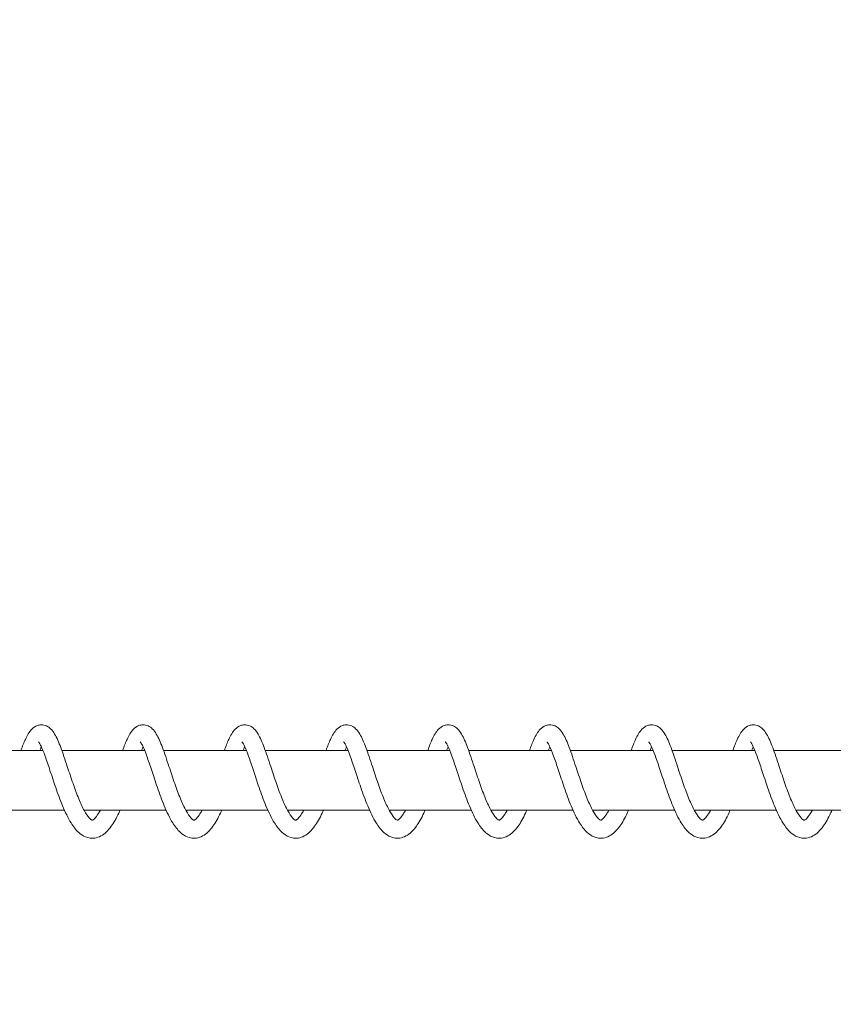
# Model space of a CAD drawing. Units: millimetres. Extents: x -928 to 26951, y -4171 to 12644.
# Drawn here: x 23233 to 23375, y 3215 to 3387 of the extents above; entities that cross this region are included whole.
import ezdxf

# ---------------------------------------------------------------- set-up
doc = ezdxf.new("R2010")
doc.units = ezdxf.units.MM
doc.header["$LTSCALE"] = 30
doc.layers.add('InterSystem-dimension', color=7, linetype='Continuous', lineweight=5)
doc.layers.add('InterSystem-drawing', color=7, linetype='Continuous', lineweight=9)
doc.styles.add('arial', font='arial.ttf')
doc.dimstyles.new('IS_1-50(mm)', dxfattribs={"dimtxt": 100, "dimasz": 100, "dimexe": 10, "dimexo": 50, "dimgap": 10, "dimtad": 1, "dimdec": 0, "dimrnd": 0.5, "dimzin": 0, "dimtxsty": 'arial', "dimcen": 100, "dimclrd": 256, "dimclre": 256, "dimclrt": 256, "dimadec": 1, "dimazin": 0, "dimtfac": 1, "dimtdec": 0, "dimtmove": 0, "dimatfit": 3, "dimfxl": 0, "dimtolj": 1, "dimtzin": 0, "dimlwd": -1, "dimlwe": -1, "dimarcsym": 0})

# ---------------------------------------------------------------- blocks, each defined once
blk = doc.blocks.new('*D4')
at = {"layer": 'Defpoints', "color": 0, "transparency": 16777216}
for p in [(24286.99, 7144.93), (9260.62, 3254.36), (24286.99, 3254.35)]:
    blk.add_point(p, dxfattribs=at)
at = {"layer": 'InterSystem-dimension', "transparency": 16777216}
for p, q in [((9260.62, 3304.36), (9260.62, 7154.93)), ((24286.99, 3304.35), (24286.99, 7154.93)), ((9360.62, 7144.93), (24186.99, 7144.93))]:
    blk.add_line(p, q, dxfattribs=at)
for points in [[(9360.62, 7161.6), (9360.62, 7128.27), (9260.62, 7144.93)], [(24186.99, 7161.6), (24186.99, 7128.27), (24286.99, 7144.93)]]:
    blk.add_solid(points, dxfattribs=at)
at = {"layer": 'InterSystem-dimension', "transparency": 16777216, "insert": (16773.81, 7205.99), "char_height": 100, "attachment_point": 5, "style": 'arial'}
blk.add_mtext('\\A1;20000', dxfattribs=at)
blk = doc.blocks.new('*D6')
at = {"layer": 'Defpoints', "color": 0, "transparency": 16777216}
for p in [(23477.7, 5379.35), (23083.18, 1129.35), (23477.7, 1129.35)]:
    blk.add_point(p, dxfattribs=at)
at = {"layer": 'InterSystem-dimension', "transparency": 16777216}
for p, q in [((23427.7, 5379.35), (23073.18, 5379.35)), ((23083.18, 5279.35), (23083.18, 1229.35)), ((23427.7, 1129.35), (23073.18, 1129.35))]:
    blk.add_line(p, q, dxfattribs=at)
for points in [[(23066.52, 5279.35), (23099.85, 5279.35), (23083.18, 5379.35)], [(23066.52, 1229.35), (23099.85, 1229.35), (23083.18, 1129.35)]]:
    blk.add_solid(points, dxfattribs=at)
at = {"layer": 'InterSystem-dimension', "transparency": 16777216, "insert": (23022.13, 3504.94), "char_height": 100, "attachment_point": 5, "rotation": 90, "style": 'arial'}
blk.add_mtext('\\A1;4250', dxfattribs=at)
blk = doc.blocks.new('*D15')
at = {"layer": 'Defpoints', "color": 0, "transparency": 16777216}
for p in [(25951.03, 7486.65), (7341.35, 3254.35), (25951.03, 3254.35)]:
    blk.add_point(p, dxfattribs=at)
at = {"layer": 'InterSystem-dimension', "transparency": 16777216}
for p, q in [((7341.35, 3304.35), (7341.35, 7496.65)), ((25951.03, 3304.35), (25951.03, 7496.65)), ((7441.35, 7486.65), (25851.03, 7486.65))]:
    blk.add_line(p, q, dxfattribs=at)
for points in [[(7441.35, 7503.31), (7441.35, 7469.98), (7341.35, 7486.65)], [(25851.03, 7503.31), (25851.03, 7469.98), (25951.03, 7486.65)]]:
    blk.add_solid(points, dxfattribs=at)
at = {"layer": 'InterSystem-dimension', "transparency": 16777216, "insert": (16646.19, 7547.74), "char_height": 100, "attachment_point": 5, "style": 'arial'}
blk.add_mtext('\\A1;23620', dxfattribs=at)

msp = doc.modelspace()

# ---------------------------------------------------------------- linework, layer by layer
at = {"layer": 'InterSystem-drawing'}
for p, q in [((23222.33, 3259.57), (23236.84, 3259.57)), ((23240.14, 3259.57), (23254.64, 3259.57)), ((23257.95, 3259.57), (23272.45, 3259.57)), ((23275.76, 3259.57), (23290.26, 3259.57)), ((23293.57, 3259.57), (23308.07, 3259.57)), ((23311.37, 3259.57), (23325.88, 3259.57)), ((23329.18, 3259.57), (23343.68, 3259.57)), ((23346.99, 3259.57), (23361.49, 3259.57)), ((23364.8, 3259.57), (23379.3, 3259.57)), ((23226.22, 3249.13), (23240.59, 3249.13)), ((23244.03, 3249.13), (23258.4, 3249.13)), ((23261.84, 3249.13), (23276.21, 3249.13)), ((23279.65, 3249.13), (23294.01, 3249.13)), ((23297.46, 3249.13), (23311.82, 3249.13)), ((23315.26, 3249.13), (23329.63, 3249.13)), ((23333.07, 3249.13), (23347.44, 3249.13)), ((23350.88, 3249.13), (23365.25, 3249.13)), ((23368.69, 3249.13), (23383.05, 3249.13))]:
    msp.add_line(p, q, dxfattribs=at)
for points, knots in [([(23232.98, 3259.57), (23233.24, 3260.29), (23233.5, 3260.94), (23234.08, 3262.21), (23234.4, 3262.8), (23235.13, 3263.54), (23235.45, 3263.78), (23236.05, 3264), (23236.27, 3264.05), (23236.83, 3264.06), (23237.17, 3263.99), (23237.73, 3263.73), (23237.96, 3263.56), (23238.45, 3263.1), (23238.67, 3262.79), (23239.27, 3261.8), (23239.61, 3261.01), (23240.32, 3259.1), (23240.7, 3257.95), (23241.41, 3255.79), (23241.75, 3254.77), (23242.42, 3252.86), (23242.76, 3251.94), (23243.42, 3250.34), (23243.76, 3249.62), (23244.38, 3248.49), (23244.68, 3248.06), (23245.15, 3247.53), (23245.32, 3247.41), (23245.45, 3247.34), (23245.47, 3247.34), (23245.47, 3247.34)], [187.223707, 187.223707, 187.223707, 187.223707, 187.488901, 187.488901, 187.826679, 187.826679, 188.007413, 188.007413, 188.102879, 188.102879, 188.241131, 188.241131, 188.376678, 188.376678, 188.570552, 188.570552, 188.936848, 188.936848, 189.313236, 189.313236, 189.615191, 189.615191, 189.895627, 189.895627, 190.159233, 190.159233, 190.399362, 190.399362, 190.603414, 190.603414, 190.725786, 190.725786, 190.725786, 190.725786]), ([(23250.79, 3259.57), (23251.05, 3260.29), (23251.3, 3260.94), (23251.89, 3262.21), (23252.21, 3262.8), (23252.94, 3263.54), (23253.26, 3263.78), (23253.85, 3264), (23254.08, 3264.05), (23254.64, 3264.06), (23254.97, 3263.99), (23255.54, 3263.73), (23255.77, 3263.56), (23256.26, 3263.1), (23256.48, 3262.79), (23257.07, 3261.8), (23257.41, 3261.01), (23258.13, 3259.1), (23258.51, 3257.95), (23259.22, 3255.79), (23259.56, 3254.77), (23260.23, 3252.86), (23260.56, 3251.94), (23261.23, 3250.34), (23261.57, 3249.62), (23262.19, 3248.49), (23262.49, 3248.06), (23262.95, 3247.53), (23263.13, 3247.41), (23263.26, 3247.34), (23263.28, 3247.34), (23263.28, 3247.34)], [192.538187, 192.538187, 192.538187, 192.538187, 192.803381, 192.803381, 193.141158, 193.141158, 193.321893, 193.321893, 193.417358, 193.417358, 193.55561, 193.55561, 193.691158, 193.691158, 193.885031, 193.885031, 194.251327, 194.251327, 194.627715, 194.627715, 194.929671, 194.929671, 195.210106, 195.210106, 195.473712, 195.473712, 195.713841, 195.713841, 195.917893, 195.917893, 196.040265, 196.040265, 196.040265, 196.040265]), ([(23268.6, 3259.57), (23268.86, 3260.29), (23269.11, 3260.94), (23269.7, 3262.21), (23270.02, 3262.8), (23270.75, 3263.54), (23271.07, 3263.78), (23271.66, 3264), (23271.89, 3264.05), (23272.45, 3264.06), (23272.78, 3263.99), (23273.34, 3263.73), (23273.58, 3263.56), (23274.07, 3263.1), (23274.29, 3262.79), (23274.88, 3261.8), (23275.22, 3261.01), (23275.94, 3259.1), (23276.32, 3257.95), (23277.03, 3255.79), (23277.37, 3254.77), (23278.03, 3252.86), (23278.37, 3251.94), (23279.04, 3250.34), (23279.37, 3249.62), (23280, 3248.49), (23280.3, 3248.06), (23280.76, 3247.53), (23280.94, 3247.41), (23281.07, 3247.34), (23281.09, 3247.34), (23281.09, 3247.34)], [197.852666, 197.852666, 197.852666, 197.852666, 198.11786, 198.11786, 198.455638, 198.455638, 198.636372, 198.636372, 198.731838, 198.731838, 198.87009, 198.87009, 199.005637, 199.005637, 199.199511, 199.199511, 199.565807, 199.565807, 199.942195, 199.942195, 200.24415, 200.24415, 200.524586, 200.524586, 200.788192, 200.788192, 201.028321, 201.028321, 201.232373, 201.232373, 201.354745, 201.354745, 201.354745, 201.354745]), ([(23286.41, 3259.57), (23286.67, 3260.29), (23286.92, 3260.94), (23287.5, 3262.21), (23287.83, 3262.8), (23288.56, 3263.54), (23288.87, 3263.78), (23289.47, 3264), (23289.7, 3264.05), (23290.26, 3264.06), (23290.59, 3263.99), (23291.15, 3263.73), (23291.39, 3263.56), (23291.87, 3263.1), (23292.1, 3262.79), (23292.69, 3261.8), (23293.03, 3261.01), (23293.75, 3259.1), (23294.13, 3257.95), (23294.84, 3255.79), (23295.17, 3254.77), (23295.84, 3252.86), (23296.18, 3251.94), (23296.85, 3250.34), (23297.18, 3249.62), (23297.81, 3248.49), (23298.11, 3248.06), (23298.57, 3247.53), (23298.75, 3247.41), (23298.88, 3247.34), (23298.89, 3247.34), (23298.89, 3247.34)], [203.167146, 203.167146, 203.167146, 203.167146, 203.43234, 203.43234, 203.770117, 203.770117, 203.950852, 203.950852, 204.046317, 204.046317, 204.184569, 204.184569, 204.320117, 204.320117, 204.51399, 204.51399, 204.880286, 204.880286, 205.256674, 205.256674, 205.55863, 205.55863, 205.839065, 205.839065, 206.102671, 206.102671, 206.3428, 206.3428, 206.546852, 206.546852, 206.669224, 206.669224, 206.669224, 206.669224]), ([(23304.22, 3259.57), (23304.47, 3260.29), (23304.73, 3260.94), (23305.31, 3262.21), (23305.63, 3262.8), (23306.36, 3263.54), (23306.68, 3263.78), (23307.28, 3264), (23307.51, 3264.05), (23308.06, 3264.06), (23308.4, 3263.99), (23308.96, 3263.73), (23309.2, 3263.56), (23309.68, 3263.1), (23309.9, 3262.79), (23310.5, 3261.8), (23310.84, 3261.01), (23311.55, 3259.1), (23311.93, 3257.95), (23312.65, 3255.79), (23312.98, 3254.77), (23313.65, 3252.86), (23313.99, 3251.94), (23314.65, 3250.34), (23314.99, 3249.62), (23315.62, 3248.49), (23315.92, 3248.06), (23316.38, 3247.53), (23316.56, 3247.41), (23316.69, 3247.34), (23316.7, 3247.34), (23316.7, 3247.34)], [208.481625, 208.481625, 208.481625, 208.481625, 208.746819, 208.746819, 209.084597, 209.084597, 209.265331, 209.265331, 209.360797, 209.360797, 209.499049, 209.499049, 209.634596, 209.634596, 209.82847, 209.82847, 210.194766, 210.194766, 210.571154, 210.571154, 210.873109, 210.873109, 211.153545, 211.153545, 211.417151, 211.417151, 211.65728, 211.65728, 211.861332, 211.861332, 211.983704, 211.983704, 211.983704, 211.983704]), ([(23322.02, 3259.57), (23322.28, 3260.29), (23322.54, 3260.94), (23323.12, 3262.21), (23323.44, 3262.8), (23324.17, 3263.54), (23324.49, 3263.78), (23325.09, 3264), (23325.31, 3264.05), (23325.87, 3264.06), (23326.21, 3263.99), (23326.77, 3263.73), (23327, 3263.56), (23327.49, 3263.1), (23327.71, 3262.79), (23328.31, 3261.8), (23328.65, 3261.01), (23329.36, 3259.1), (23329.74, 3257.95), (23330.46, 3255.79), (23330.79, 3254.77), (23331.46, 3252.86), (23331.8, 3251.94), (23332.46, 3250.34), (23332.8, 3249.62), (23333.42, 3248.49), (23333.72, 3248.06), (23334.19, 3247.53), (23334.36, 3247.41), (23334.49, 3247.34), (23334.51, 3247.34), (23334.51, 3247.34)], [213.796105, 213.796105, 213.796105, 213.796105, 214.061299, 214.061299, 214.399076, 214.399076, 214.579811, 214.579811, 214.675276, 214.675276, 214.813528, 214.813528, 214.949076, 214.949076, 215.142949, 215.142949, 215.509245, 215.509245, 215.885633, 215.885633, 216.187589, 216.187589, 216.468024, 216.468024, 216.73163, 216.73163, 216.971759, 216.971759, 217.175811, 217.175811, 217.298183, 217.298183, 217.298183, 217.298183]), ([(23339.83, 3259.57), (23340.09, 3260.29), (23340.34, 3260.94), (23340.93, 3262.21), (23341.25, 3262.8), (23341.98, 3263.54), (23342.3, 3263.78), (23342.9, 3264), (23343.12, 3264.05), (23343.68, 3264.06), (23344.01, 3263.99), (23344.58, 3263.73), (23344.81, 3263.56), (23345.3, 3263.1), (23345.52, 3262.79), (23346.12, 3261.8), (23346.46, 3261.01), (23347.17, 3259.1), (23347.55, 3257.95), (23348.26, 3255.79), (23348.6, 3254.77), (23349.27, 3252.86), (23349.61, 3251.94), (23350.27, 3250.34), (23350.61, 3249.62), (23351.23, 3248.49), (23351.53, 3248.06), (23351.99, 3247.53), (23352.17, 3247.41), (23352.3, 3247.34), (23352.32, 3247.34), (23352.32, 3247.34)], [219.110584, 219.110584, 219.110584, 219.110584, 219.375778, 219.375778, 219.713556, 219.713556, 219.89429, 219.89429, 219.989756, 219.989756, 220.128008, 220.128008, 220.263555, 220.263555, 220.457429, 220.457429, 220.823725, 220.823725, 221.200113, 221.200113, 221.502068, 221.502068, 221.782504, 221.782504, 222.04611, 222.04611, 222.286239, 222.286239, 222.490291, 222.490291, 222.612663, 222.612663, 222.612663, 222.612663]), ([(23357.64, 3259.57), (23357.9, 3260.29), (23358.15, 3260.94), (23358.74, 3262.21), (23359.06, 3262.8), (23359.79, 3263.54), (23360.11, 3263.78), (23360.7, 3264), (23360.93, 3264.05), (23361.49, 3264.06), (23361.82, 3263.99), (23362.39, 3263.73), (23362.62, 3263.56), (23363.11, 3263.1), (23363.33, 3262.79), (23363.92, 3261.8), (23364.26, 3261.01), (23364.98, 3259.1), (23365.36, 3257.95), (23366.07, 3255.79), (23366.41, 3254.77), (23367.07, 3252.86), (23367.41, 3251.94), (23368.08, 3250.34), (23368.42, 3249.62), (23369.04, 3248.49), (23369.34, 3248.06), (23369.8, 3247.53), (23369.98, 3247.41), (23370.11, 3247.34), (23370.13, 3247.34), (23370.13, 3247.34)], [224.425064, 224.425064, 224.425064, 224.425064, 224.690258, 224.690258, 225.028035, 225.028035, 225.20877, 225.20877, 225.304235, 225.304235, 225.442487, 225.442487, 225.578035, 225.578035, 225.771908, 225.771908, 226.138204, 226.138204, 226.514592, 226.514592, 226.816548, 226.816548, 227.096983, 227.096983, 227.360589, 227.360589, 227.600718, 227.600718, 227.80477, 227.80477, 227.927142, 227.927142, 227.927142, 227.927142]), ([(23250.34, 3249.13), (23250.26, 3248.95), (23250.18, 3248.77), (23249.69, 3247.73), (23249.26, 3246.95), (23248.27, 3245.58), (23247.68, 3244.98), (23246.64, 3244.42), (23246.27, 3244.29), (23245.36, 3244.16), (23244.8, 3244.24), (23243.85, 3244.62), (23243.45, 3244.89), (23242.6, 3245.67), (23242.16, 3246.24), (23241.23, 3247.73), (23240.73, 3248.75), (23239.85, 3250.88), (23239.44, 3251.99), (23238.72, 3254.1), (23238.38, 3255.13), (23237.77, 3256.98), (23237.48, 3257.85), (23236.96, 3259.28), (23236.71, 3259.9), (23236.41, 3260.53), (23236.32, 3260.69), (23236.19, 3260.91), (23236.13, 3260.99), (23236.07, 3261.07), (23236.06, 3261.08), (23236.06, 3261.08)], [243.67885, 243.67885, 243.67885, 243.67885, 243.742132, 243.742132, 244.059542, 244.059542, 244.415545, 244.415545, 244.582252, 244.582252, 244.817072, 244.817072, 245.028385, 245.028385, 245.319459, 245.319459, 245.692809, 245.692809, 246.031099, 246.031099, 246.334718, 246.334718, 246.620171, 246.620171, 246.886803, 246.886803, 247.001214, 247.001214, 247.094995, 247.094995, 247.164292, 247.164292, 247.164292, 247.164292]), ([(23268.15, 3249.13), (23268.07, 3248.95), (23267.99, 3248.77), (23267.5, 3247.73), (23267.06, 3246.95), (23266.07, 3245.58), (23265.49, 3244.98), (23264.45, 3244.42), (23264.08, 3244.29), (23263.17, 3244.16), (23262.6, 3244.24), (23261.66, 3244.62), (23261.26, 3244.89), (23260.4, 3245.67), (23259.97, 3246.24), (23259.03, 3247.73), (23258.54, 3248.75), (23257.66, 3250.88), (23257.25, 3251.99), (23256.52, 3254.1), (23256.19, 3255.13), (23255.58, 3256.98), (23255.29, 3257.85), (23254.77, 3259.28), (23254.52, 3259.9), (23254.22, 3260.53), (23254.13, 3260.69), (23253.99, 3260.91), (23253.94, 3260.99), (23253.88, 3261.07), (23253.86, 3261.08), (23253.86, 3261.08)], [238.215992, 238.215992, 238.215992, 238.215992, 238.279274, 238.279274, 238.596684, 238.596684, 238.952687, 238.952687, 239.119394, 239.119394, 239.354215, 239.354215, 239.565527, 239.565527, 239.856601, 239.856601, 240.229952, 240.229952, 240.568241, 240.568241, 240.871861, 240.871861, 241.157313, 241.157313, 241.423946, 241.423946, 241.538356, 241.538356, 241.632137, 241.632137, 241.701434, 241.701434, 241.701434, 241.701434]), ([(23285.96, 3249.13), (23285.88, 3248.95), (23285.8, 3248.77), (23285.31, 3247.73), (23284.87, 3246.95), (23283.88, 3245.58), (23283.3, 3244.98), (23282.25, 3244.42), (23281.89, 3244.29), (23280.98, 3244.16), (23280.41, 3244.24), (23279.47, 3244.62), (23279.07, 3244.89), (23278.21, 3245.67), (23277.78, 3246.24), (23276.84, 3247.73), (23276.35, 3248.75), (23275.47, 3250.88), (23275.06, 3251.99), (23274.33, 3254.1), (23274, 3255.13), (23273.39, 3256.98), (23273.1, 3257.85), (23272.57, 3259.28), (23272.33, 3259.9), (23272.02, 3260.53), (23271.94, 3260.69), (23271.8, 3260.91), (23271.75, 3260.99), (23271.69, 3261.07), (23271.67, 3261.08), (23271.67, 3261.08)], [232.753134, 232.753134, 232.753134, 232.753134, 232.816416, 232.816416, 233.133827, 233.133827, 233.48983, 233.48983, 233.656537, 233.656537, 233.891357, 233.891357, 234.10267, 234.10267, 234.393744, 234.393744, 234.767094, 234.767094, 235.105384, 235.105384, 235.409003, 235.409003, 235.694456, 235.694456, 235.961088, 235.961088, 236.075499, 236.075499, 236.16928, 236.16928, 236.238577, 236.238577, 236.238577, 236.238577]), ([(23303.77, 3249.13), (23303.69, 3248.95), (23303.61, 3248.77), (23303.11, 3247.73), (23302.68, 3246.95), (23301.69, 3245.58), (23301.11, 3244.98), (23300.06, 3244.42), (23299.7, 3244.29), (23298.78, 3244.16), (23298.22, 3244.24), (23297.28, 3244.62), (23296.88, 3244.89), (23296.02, 3245.67), (23295.58, 3246.24), (23294.65, 3247.73), (23294.16, 3248.75), (23293.28, 3250.88), (23292.87, 3251.99), (23292.14, 3254.1), (23291.81, 3255.13), (23291.19, 3256.98), (23290.91, 3257.85), (23290.38, 3259.28), (23290.14, 3259.9), (23289.83, 3260.53), (23289.75, 3260.69), (23289.61, 3260.91), (23289.56, 3260.99), (23289.5, 3261.07), (23289.48, 3261.08), (23289.48, 3261.08)], [227.290277, 227.290277, 227.290277, 227.290277, 227.353559, 227.353559, 227.670969, 227.670969, 228.026972, 228.026972, 228.193679, 228.193679, 228.428499, 228.428499, 228.639812, 228.639812, 228.930886, 228.930886, 229.304237, 229.304237, 229.642526, 229.642526, 229.946146, 229.946146, 230.231598, 230.231598, 230.498231, 230.498231, 230.612641, 230.612641, 230.706422, 230.706422, 230.775719, 230.775719, 230.775719, 230.775719]), ([(23321.58, 3249.13), (23321.5, 3248.95), (23321.41, 3248.77), (23320.92, 3247.73), (23320.49, 3246.95), (23319.5, 3245.58), (23318.92, 3244.98), (23317.87, 3244.42), (23317.5, 3244.29), (23316.59, 3244.16), (23316.03, 3244.24), (23315.09, 3244.62), (23314.69, 3244.89), (23313.83, 3245.67), (23313.39, 3246.24), (23312.46, 3247.73), (23311.97, 3248.75), (23311.08, 3250.88), (23310.68, 3251.99), (23309.95, 3254.1), (23309.61, 3255.13), (23309, 3256.98), (23308.71, 3257.85), (23308.19, 3259.28), (23307.95, 3259.9), (23307.64, 3260.53), (23307.55, 3260.69), (23307.42, 3260.91), (23307.37, 3260.99), (23307.3, 3261.07), (23307.29, 3261.08), (23307.29, 3261.08)], [221.827419, 221.827419, 221.827419, 221.827419, 221.890701, 221.890701, 222.208111, 222.208111, 222.564114, 222.564114, 222.730821, 222.730821, 222.965642, 222.965642, 223.176955, 223.176955, 223.468029, 223.468029, 223.841379, 223.841379, 224.179668, 224.179668, 224.483288, 224.483288, 224.76874, 224.76874, 225.035373, 225.035373, 225.149784, 225.149784, 225.243564, 225.243564, 225.312861, 225.312861, 225.312861, 225.312861]), ([(23339.38, 3249.13), (23339.3, 3248.95), (23339.22, 3248.77), (23338.73, 3247.73), (23338.3, 3246.95), (23337.31, 3245.58), (23336.72, 3244.98), (23335.68, 3244.42), (23335.31, 3244.29), (23334.4, 3244.16), (23333.84, 3244.24), (23332.9, 3244.62), (23332.49, 3244.89), (23331.64, 3245.67), (23331.2, 3246.24), (23330.27, 3247.73), (23329.78, 3248.75), (23328.89, 3250.88), (23328.48, 3251.99), (23327.76, 3254.1), (23327.42, 3255.13), (23326.81, 3256.98), (23326.52, 3257.85), (23326, 3259.28), (23325.75, 3259.9), (23325.45, 3260.53), (23325.36, 3260.69), (23325.23, 3260.91), (23325.17, 3260.99), (23325.11, 3261.07), (23325.1, 3261.08), (23325.1, 3261.08)], [216.364562, 216.364562, 216.364562, 216.364562, 216.427844, 216.427844, 216.745254, 216.745254, 217.101257, 217.101257, 217.267964, 217.267964, 217.502784, 217.502784, 217.714097, 217.714097, 218.005171, 218.005171, 218.378521, 218.378521, 218.716811, 218.716811, 219.02043, 219.02043, 219.305883, 219.305883, 219.572515, 219.572515, 219.686926, 219.686926, 219.780707, 219.780707, 219.850004, 219.850004, 219.850004, 219.850004]), ([(23357.19, 3249.13), (23357.11, 3248.95), (23357.03, 3248.77), (23356.54, 3247.73), (23356.11, 3246.95), (23355.12, 3245.58), (23354.53, 3244.98), (23353.49, 3244.42), (23353.12, 3244.29), (23352.21, 3244.16), (23351.64, 3244.24), (23350.7, 3244.62), (23350.3, 3244.89), (23349.44, 3245.67), (23349.01, 3246.24), (23348.08, 3247.73), (23347.58, 3248.75), (23346.7, 3250.88), (23346.29, 3251.99), (23345.57, 3254.1), (23345.23, 3255.13), (23344.62, 3256.98), (23344.33, 3257.85), (23343.81, 3259.28), (23343.56, 3259.9), (23343.26, 3260.53), (23343.17, 3260.69), (23343.03, 3260.91), (23342.98, 3260.99), (23342.92, 3261.07), (23342.9, 3261.08), (23342.9, 3261.08)], [210.901704, 210.901704, 210.901704, 210.901704, 210.964986, 210.964986, 211.282396, 211.282396, 211.638399, 211.638399, 211.805106, 211.805106, 212.039927, 212.039927, 212.251239, 212.251239, 212.542313, 212.542313, 212.915664, 212.915664, 213.253953, 213.253953, 213.557573, 213.557573, 213.843025, 213.843025, 214.109658, 214.109658, 214.224068, 214.224068, 214.317849, 214.317849, 214.387146, 214.387146, 214.387146, 214.387146]), ([(23375, 3249.13), (23374.92, 3248.95), (23374.84, 3248.77), (23374.35, 3247.73), (23373.91, 3246.95), (23372.92, 3245.58), (23372.34, 3244.98), (23371.3, 3244.42), (23370.93, 3244.29), (23370.02, 3244.16), (23369.45, 3244.24), (23368.51, 3244.62), (23368.11, 3244.89), (23367.25, 3245.67), (23366.82, 3246.24), (23365.88, 3247.73), (23365.39, 3248.75), (23364.51, 3250.88), (23364.1, 3251.99), (23363.37, 3254.1), (23363.04, 3255.13), (23362.43, 3256.98), (23362.14, 3257.85), (23361.62, 3259.28), (23361.37, 3259.9), (23361.06, 3260.53), (23360.98, 3260.69), (23360.84, 3260.91), (23360.79, 3260.99), (23360.73, 3261.07), (23360.71, 3261.08), (23360.71, 3261.08)], [205.438846, 205.438846, 205.438846, 205.438846, 205.502128, 205.502128, 205.819539, 205.819539, 206.175542, 206.175542, 206.342248, 206.342248, 206.577069, 206.577069, 206.788382, 206.788382, 207.079456, 207.079456, 207.452806, 207.452806, 207.791096, 207.791096, 208.094715, 208.094715, 208.380167, 208.380167, 208.6468, 208.6468, 208.761211, 208.761211, 208.854991, 208.854991, 208.924288, 208.924288, 208.924288, 208.924288]), ([(23236.56, 3260.2), (23236.53, 3260.14), (23236.5, 3260.07), (23236.41, 3259.87), (23236.35, 3259.73), (23236.29, 3259.57)], [247.8877102, 247.8877102, 247.8877102, 247.8877102, 247.9238501, 247.9238501, 247.9935215, 247.9935215, 247.9935215, 247.9935215]), ([(23254.37, 3260.2), (23254.34, 3260.14), (23254.31, 3260.07), (23254.22, 3259.87), (23254.16, 3259.73), (23254.1, 3259.57)], [242.4248526, 242.4248526, 242.4248526, 242.4248526, 242.4609925, 242.4609925, 242.5306639, 242.5306639, 242.5306639, 242.5306639]), ([(23272.18, 3260.2), (23272.15, 3260.14), (23272.12, 3260.07), (23272.03, 3259.87), (23271.97, 3259.73), (23271.91, 3259.57)], [236.961995, 236.961995, 236.961995, 236.961995, 236.9981349, 236.9981349, 237.0678062, 237.0678062, 237.0678062, 237.0678062]), ([(23289.99, 3260.2), (23289.96, 3260.14), (23289.93, 3260.07), (23289.84, 3259.87), (23289.78, 3259.73), (23289.71, 3259.57)], [231.4991374, 231.4991374, 231.4991374, 231.4991374, 231.5352773, 231.5352773, 231.6049486, 231.6049486, 231.6049486, 231.6049486]), ([(23307.8, 3260.2), (23307.77, 3260.14), (23307.73, 3260.07), (23307.65, 3259.87), (23307.58, 3259.73), (23307.52, 3259.57)], [226.0362797, 226.0362797, 226.0362797, 226.0362797, 226.0724197, 226.0724197, 226.142091, 226.142091, 226.142091, 226.142091]), ([(23325.6, 3260.2), (23325.57, 3260.14), (23325.54, 3260.07), (23325.45, 3259.87), (23325.39, 3259.73), (23325.33, 3259.57)], [220.5734221, 220.5734221, 220.5734221, 220.5734221, 220.609562, 220.609562, 220.6792334, 220.6792334, 220.6792334, 220.6792334]), ([(23343.41, 3260.2), (23343.38, 3260.14), (23343.35, 3260.07), (23343.26, 3259.87), (23343.2, 3259.73), (23343.14, 3259.57)], [215.1105645, 215.1105645, 215.1105645, 215.1105645, 215.1467044, 215.1467044, 215.2163758, 215.2163758, 215.2163758, 215.2163758]), ([(23361.22, 3260.2), (23361.19, 3260.14), (23361.16, 3260.07), (23361.07, 3259.87), (23361.01, 3259.73), (23360.95, 3259.57)], [209.6477069, 209.6477069, 209.6477069, 209.6477069, 209.6838468, 209.6838468, 209.7535182, 209.7535182, 209.7535182, 209.7535182]), ([(23245.47, 3247.34), (23245.47, 3247.34), (23245.49, 3247.35), (23245.61, 3247.41), (23245.74, 3247.5), (23246.08, 3247.85), (23246.3, 3248.13), (23246.64, 3248.67), (23246.77, 3248.89), (23246.9, 3249.13)], [190.8374508, 190.8374508, 190.8374508, 190.8374508, 190.9367615, 190.9367615, 191.1037026, 191.1037026, 191.2858075, 191.2858075, 191.3902121, 191.3902121, 191.3902121, 191.3902121]), ([(23263.27, 3247.34), (23263.28, 3247.34), (23263.3, 3247.35), (23263.42, 3247.41), (23263.55, 3247.5), (23263.89, 3247.85), (23264.1, 3248.13), (23264.45, 3248.67), (23264.58, 3248.89), (23264.71, 3249.13)], [196.1519303, 196.1519303, 196.1519303, 196.1519303, 196.251241, 196.251241, 196.4181821, 196.4181821, 196.600287, 196.600287, 196.7046916, 196.7046916, 196.7046916, 196.7046916]), ([(23281.08, 3247.34), (23281.09, 3247.34), (23281.11, 3247.35), (23281.22, 3247.41), (23281.36, 3247.5), (23281.7, 3247.85), (23281.91, 3248.13), (23282.26, 3248.67), (23282.39, 3248.89), (23282.52, 3249.13)], [201.4664098, 201.4664098, 201.4664098, 201.4664098, 201.5657205, 201.5657205, 201.7326616, 201.7326616, 201.9147665, 201.9147665, 202.0191711, 202.0191711, 202.0191711, 202.0191711]), ([(23298.89, 3247.34), (23298.9, 3247.34), (23298.92, 3247.35), (23299.03, 3247.41), (23299.17, 3247.5), (23299.51, 3247.85), (23299.72, 3248.13), (23300.07, 3248.67), (23300.2, 3248.89), (23300.33, 3249.13)], [206.7808893, 206.7808893, 206.7808893, 206.7808893, 206.8802, 206.8802, 207.0471411, 207.0471411, 207.229246, 207.229246, 207.3336506, 207.3336506, 207.3336506, 207.3336506]), ([(23316.7, 3247.34), (23316.71, 3247.34), (23316.73, 3247.35), (23316.84, 3247.41), (23316.97, 3247.5), (23317.31, 3247.85), (23317.53, 3248.13), (23317.87, 3248.67), (23318, 3248.89), (23318.13, 3249.13)], [212.0953688, 212.0953688, 212.0953688, 212.0953688, 212.1946795, 212.1946795, 212.3616206, 212.3616206, 212.5437255, 212.5437255, 212.6481301, 212.6481301, 212.6481301, 212.6481301]), ([(23334.51, 3247.34), (23334.51, 3247.34), (23334.53, 3247.35), (23334.65, 3247.41), (23334.78, 3247.5), (23335.12, 3247.85), (23335.34, 3248.13), (23335.68, 3248.67), (23335.81, 3248.89), (23335.94, 3249.13)], [217.4098482, 217.4098482, 217.4098482, 217.4098482, 217.509159, 217.509159, 217.6761001, 217.6761001, 217.858205, 217.858205, 217.9626096, 217.9626096, 217.9626096, 217.9626096]), ([(23352.32, 3247.34), (23352.32, 3247.34), (23352.34, 3247.35), (23352.46, 3247.41), (23352.59, 3247.5), (23352.93, 3247.85), (23353.15, 3248.13), (23353.49, 3248.67), (23353.62, 3248.89), (23353.75, 3249.13)], [222.7243277, 222.7243277, 222.7243277, 222.7243277, 222.8236385, 222.8236385, 222.9905796, 222.9905796, 223.1726845, 223.1726845, 223.2770891, 223.2770891, 223.2770891, 223.2770891]), ([(23370.12, 3247.34), (23370.13, 3247.34), (23370.15, 3247.35), (23370.26, 3247.41), (23370.4, 3247.5), (23370.74, 3247.85), (23370.95, 3248.13), (23371.3, 3248.67), (23371.43, 3248.89), (23371.56, 3249.13)], [228.0388072, 228.0388072, 228.0388072, 228.0388072, 228.138118, 228.138118, 228.3050591, 228.3050591, 228.487164, 228.487164, 228.5915686, 228.5915686, 228.5915686, 228.5915686])]:
    msp.add_open_spline(points, degree=3, knots=knots, dxfattribs=at)

# ---------------------------------------------------------------- dimensions: what is measured, and where the dimension line sits
at = {"layer": 'InterSystem-dimension'}
for base, p1, p2, text, picture, middle in [((25951.03, 7486.65), (7341.35, 3254.35), (25951.03, 3254.35), '23620', '*D15', (16646.19, 7547.74)), ((24286.99, 7144.93), (9260.62, 3254.36), (24286.99, 3254.35), '20000', '*D4', (16773.81, 7205.99))]:
    dim = msp.add_linear_dim(base=base, p1=p1, p2=p2, text=text, dimstyle='IS_1-50(mm)', dxfattribs=at)
    dim.commit()
    dim.dimension.update_dxf_attribs({"geometry": picture, "text_midpoint": middle})
dim = msp.add_linear_dim(base=(23083.18, 1129.35), p1=(23477.7, 5379.35), p2=(23477.7, 1129.35), angle=90, dimstyle='IS_1-50(mm)', dxfattribs=at)
dim.commit()
dim.dimension.update_dxf_attribs({"geometry": '*D6', "text_midpoint": (23083.18, 3504.94), "dimtype": 160})

doc.saveas('drawing.dxf')
